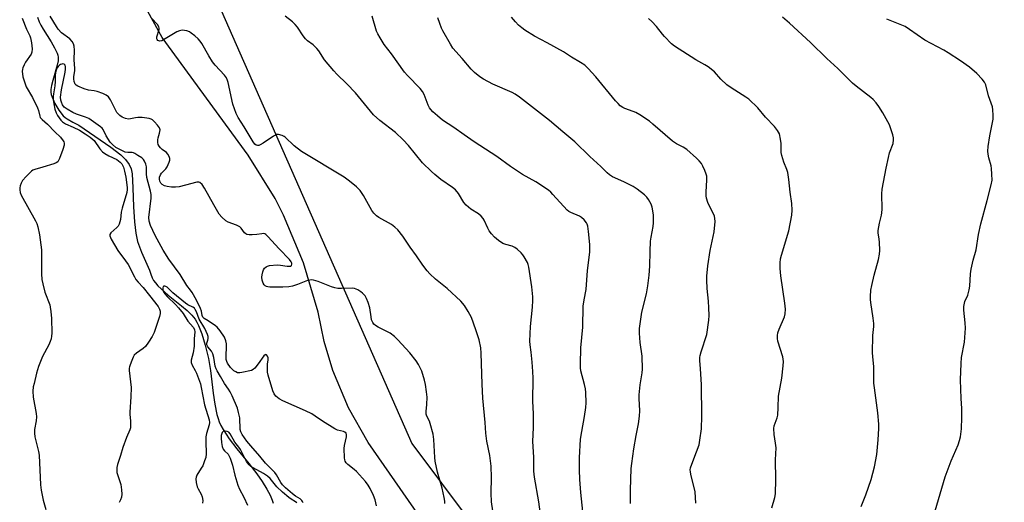
# Model space of a CAD drawing. Units: inches. Extents: x 1249769 to 1255769, y 561452 to 565452.
# Drawn here: x 1250194 to 1250572, y 562335 to 562520 of the extents above; entities that cross this region are included whole.
import ezdxf

# ---------------------------------------------------------------- set-up
doc = ezdxf.new("R2010")
doc.units = ezdxf.units.IN
doc.header["$MEASUREMENT"] = 0
for name, color, linetype in [('HYDRO-Single Line Stream', 4, 'Continuous'), ('NTRL-Farm Land', 3, 'Continuous'), ('NTRL-Trees', 3, 'Continuous'), ('Undefined', 1, 'Continuous')]:
    doc.layers.add(name, color=color, linetype=linetype)

msp = doc.modelspace()

# ---------------------------------------------------------------- linework, layer by layer
at = {"layer": 'HYDRO-Single Line Stream'}
msp.add_lwpolyline([(1250200.83, 562521.53), (1250201.48, 562519.72), (1250202.09, 562518.42), (1250203, 562516.83), (1250206.09, 562512.06), (1250207.46, 562509.75), (1250208.42, 562507.68), (1250208.67, 562506.85), (1250208.81, 562506.06), (1250208.78, 562504.73), (1250208.47, 562503.07), (1250206.7, 562497.12), (1250206.22, 562495.22), (1250206, 562493.77), (1250205.99, 562492.67), (1250206.16, 562491.75), (1250206.48, 562490.72), (1250207.55, 562488.39), (1250209.12, 562485.79), (1250210.77, 562483.66), (1250211.45, 562483.01), (1250212.26, 562482.4), (1250214.4, 562481.13), (1250216.74, 562480.02), (1250229.09, 562471.64), (1250232.93, 562468.65), (1250234.7, 562466.86), (1250236.06, 562464.96), (1250236.86, 562463.22), (1250237.29, 562461.35), (1250237.5, 562455.98), (1250237.73, 562448.7), (1250238.1, 562442.98), (1250238.65, 562438.57), (1250239.34, 562435.42), (1250240.88, 562431.24), (1250243.9, 562424.43), (1250244.42, 562422.79), (1250244.95, 562421.47), (1250245.49, 562420.47), (1250246.2, 562419.47), (1250247.13, 562418.37), (1250248.31, 562417.17), (1250251.03, 562414.78), (1250256.18, 562410.69), (1250258.33, 562408.89), (1250260.16, 562407.13), (1250261.47, 562405.51), (1250262.09, 562404.47), (1250262.72, 562403.16), (1250263.98, 562399.88), (1250265.25, 562395.62), (1250266.51, 562390.48), (1250267.31, 562385.84), (1250268.38, 562377.23), (1250269.01, 562372.89), (1250269.78, 562369.05), (1250270.21, 562367.49), (1250270.68, 562366.16), (1250271.31, 562364.76), (1250272.17, 562363.19), (1250274.53, 562359.65), (1250277.42, 562355.87), (1250282, 562350.24), (1250285.13, 562346.22), (1250287.12, 562343.3), (1250288.94, 562340.37), (1250290.23, 562337.99), (1250291.06, 562336.08), (1250291.39, 562334.96)], dxfattribs=at)
at = {"layer": 'NTRL-Farm Land'}
msp.add_polyline3d([(1250574.15, 562048.02, 0), (1250522.65, 562112.42, 0), (1250439.65, 562203.46, 0), (1250379.4, 562284.32, 0), (1250327.91, 562358.18, 0), (1250320.3, 562371.57, 0), (1250314.29, 562385.92, 0), (1250310.95, 562397, 0), (1250308.64, 562408.21, 0), (1250303.03, 562427.18, 0), (1250295.39, 562445.47, 0), (1250292.12, 562451.91, 0), (1250281.81, 562468.45, 0), (1250248.74, 562513.66, 0), (1250239.76, 562530, 0)], dxfattribs=at)
at = {"layer": 'NTRL-Trees'}
msp.add_polyline3d([(1250604.15, 562815.05, 0), (1250463.14, 562770.31, 0), (1250343.83, 562714.72, 0), (1250290.03, 562690.12, 0), (1250236.63, 562603.22, 0), (1250266.86, 562534.6, 0), (1250275.83, 562514.23, 0), (1250344.7, 562357.89, 0), (1250367.49, 562327.46, 0), (1250533.01, 562106.41, 0), (1250646.83, 562043.79, 0)], dxfattribs=at)
at = {"layer": 'Undefined', "elevation": 494}
msp.add_lwpolyline([(1250300.5, 562335.08), (1250300.03, 562335.46), (1250298.26, 562336.46), (1250297.35, 562337.08), (1250295, 562339.12), (1250292.75, 562341.26), (1250290.21, 562344.37), (1250289.25, 562345.31), (1250287.66, 562346.38), (1250283.72, 562348.46), (1250282.84, 562349.07), (1250282.21, 562349.64), (1250281.15, 562350.97), (1250278.81, 562355.53), (1250278.22, 562356.39), (1250276.68, 562358.32), (1250274.84, 562361.58), (1250274.36, 562362.15), (1250273.7, 562362.48), (1250272.92, 562362.55), (1250272.2, 562362.41), (1250271.86, 562362.13), (1250271.65, 562361.72), (1250271.46, 562360.97), (1250271.39, 562359.89), (1250271.51, 562358.28), (1250271.81, 562356.65), (1250272.23, 562355.67), (1250272.75, 562355.03), (1250274.07, 562353.73), (1250274.49, 562353.03), (1250274.82, 562352.26), (1250275.75, 562349.59), (1250276.67, 562345.69), (1250277.84, 562341.86), (1250278.51, 562340.32), (1250280.17, 562337.29), (1250281.55, 562334.13)], dxfattribs=at)
at = {"layer": 'Undefined'}
for points in [[(1250195.01, 562521.14, 500), (1250196.59, 562516.84, 500), (1250197.92, 562514.35, 500), (1250198.22, 562513.6, 500), (1250198.59, 562511.61, 500), (1250198.78, 562509.32, 500), (1250198.66, 562508.04, 500), (1250198.4, 562507.3, 500), (1250196.23, 562504.18, 500), (1250195.69, 562503.12, 500), (1250195.24, 562502.03, 500), (1250195.09, 562501.47, 500), (1250195.03, 562500.62, 500), (1250195.08, 562499.76, 500), (1250195.29, 562498.61, 500), (1250195.84, 562496.63, 500), (1250196.56, 562494.75, 500), (1250198.91, 562490.7, 500), (1250200.84, 562486.67, 500), (1250201.21, 562485.62, 500), (1250201.71, 562483.51, 500), (1250201.92, 562483.01, 500), (1250202.61, 562482.22, 500), (1250204.69, 562480.43, 500), (1250207.51, 562477.43, 500), (1250209.69, 562475.39, 500), (1250210.72, 562474.06, 500), (1250210.98, 562473.6, 500), (1250211.13, 562473.11, 500), (1250211.08, 562472.31, 500), (1250210.57, 562470.62, 500), (1250209.36, 562467.23, 500), (1250208.98, 562466.45, 500), (1250208.65, 562466.01, 500), (1250207.99, 562465.51, 500), (1250207.19, 562465.16, 500), (1250202.92, 562463.84, 500), (1250199.83, 562463.07, 500), (1250199.06, 562462.75, 500), (1250198.59, 562462.43, 500), (1250196.48, 562460.37, 500), (1250195.14, 562458.79, 500), (1250194.63, 562457.79, 500), (1250194.23, 562456.72, 500), (1250194.06, 562455.93, 500), (1250194.03, 562455.2, 500), (1250194.2, 562454.19, 500), (1250194.59, 562453.16, 500), (1250200.07, 562443.36, 500), (1250200.57, 562442.32, 500), (1250200.97, 562441.04, 500), (1250201.62, 562437.89, 500), (1250202.39, 562432.14, 500), (1250202.44, 562430.4, 500), (1250202.38, 562422.98, 500), (1250202.51, 562420.78, 500), (1250202.89, 562419.07, 500), (1250203.75, 562415.96, 500), (1250205.59, 562411.07, 500), (1250205.79, 562410.22, 500), (1250206.01, 562408.48, 500), (1250206.25, 562405.86, 500), (1250206.35, 562400.21, 500), (1250206.3, 562399.09, 500), (1250206.13, 562397.98, 500), (1250205.79, 562396.94, 500), (1250205.23, 562395.7, 500), (1250202.82, 562391.22, 500), (1250201.28, 562387.39, 500), (1250200.52, 562384.88, 500), (1250199.53, 562380.94, 500), (1250199.25, 562379.55, 500), (1250199.13, 562377.9, 500), (1250199.2, 562375.68, 500), (1250200.35, 562369.43, 500), (1250200.5, 562368.12, 500), (1250200.39, 562366.5, 500), (1250199.71, 562363.22, 500), (1250199.66, 562361.88, 500), (1250199.89, 562360.43, 500), (1250201.21, 562354.75, 500), (1250201.46, 562353.37, 500), (1250202.07, 562341.99, 500), (1250202.31, 562339.92, 500), (1250203, 562336.09, 500), (1250204.13, 562332.52, 500)], [(1250357.34, 562334.88, 500), (1250357.32, 562335.75, 500), (1250357.06, 562337.19, 500), (1250356.27, 562340.66, 500), (1250354.5, 562346.86, 500), (1250353.58, 562351.11, 500), (1250353.43, 562352.53, 500), (1250353.11, 562359.4, 500), (1250352.86, 562361.4, 500), (1250351.74, 562365.59, 500), (1250351.43, 562366.39, 500), (1250350.45, 562368.37, 500), (1250350.22, 562369.11, 500), (1250350.16, 562370.08, 500), (1250350.44, 562372.85, 500), (1250350.49, 562375.65, 500), (1250350.35, 562377.63, 500), (1250349.94, 562380.47, 500), (1250349.5, 562382.2, 500), (1250348.44, 562385.64, 500), (1250348.02, 562386.7, 500), (1250347.27, 562388.16, 500), (1250346.29, 562389.6, 500), (1250343.85, 562392.61, 500), (1250339.3, 562397.61, 500), (1250338.06, 562398.86, 500), (1250336.27, 562400.26, 500), (1250331.77, 562402.48, 500), (1250330.65, 562403.19, 500), (1250330.07, 562403.71, 500), (1250329.63, 562404.34, 500), (1250329.21, 562405.31, 500), (1250328.98, 562406.42, 500), (1250328.49, 562409.95, 500), (1250327.91, 562411.91, 500), (1250327.29, 562413.53, 500), (1250326.68, 562414.48, 500), (1250325.73, 562415.53, 500), (1250325.09, 562416.08, 500), (1250323.88, 562416.8, 500), (1250322.6, 562417.36, 500), (1250321.69, 562417.53, 500), (1250317.66, 562417.3, 500), (1250316.24, 562417.38, 500), (1250315.11, 562417.55, 500), (1250313.75, 562417.96, 500), (1250308.65, 562419.97, 500), (1250306.94, 562420.48, 500), (1250306.07, 562420.62, 500), (1250305.45, 562420.6, 500), (1250304.61, 562420.4, 500), (1250300.75, 562418.88, 500), (1250298.81, 562418.29, 500), (1250297.4, 562418, 500), (1250295.13, 562417.9, 500), (1250290.16, 562417.88, 500), (1250289.31, 562417.99, 500), (1250288.78, 562418.15, 500), (1250288.29, 562418.38, 500), (1250287.9, 562418.69, 500), (1250287.51, 562419.4, 500), (1250287.22, 562420.53, 500), (1250287.08, 562421.72, 500), (1250287.13, 562422.61, 500), (1250287.36, 562423.77, 500), (1250287.67, 562424.49, 500), (1250288.12, 562425.14, 500), (1250288.71, 562425.69, 500), (1250289.17, 562425.95, 500), (1250289.99, 562426.18, 500), (1250292.96, 562426.38, 500), (1250294.16, 562426.35, 500), (1250296.75, 562425.89, 500), (1250297.76, 562425.87, 500), (1250298.15, 562425.97, 500), (1250298.44, 562426.16, 500), (1250298.6, 562426.67, 500), (1250298.55, 562427.09, 500), (1250298.37, 562427.54, 500), (1250297.69, 562428.48, 500), (1250293.66, 562432.54, 500), (1250289.4, 562437.35, 500), (1250288.61, 562438.07, 500), (1250288.17, 562438.32, 500), (1250287.81, 562438.4, 500), (1250287.08, 562438.38, 500), (1250285.07, 562438.05, 500), (1250283.3, 562437.92, 500), (1250282.14, 562437.92, 500), (1250281.33, 562438.08, 500), (1250280.94, 562438.3, 500), (1250280.41, 562438.76, 500), (1250279.14, 562440.49, 500), (1250278.56, 562441.03, 500), (1250277.33, 562441.65, 500), (1250274.12, 562442.79, 500), (1250273.15, 562443.37, 500), (1250271.62, 562444.76, 500), (1250270.7, 562445.9, 500), (1250268.63, 562449.47, 500), (1250265.08, 562455.9, 500), (1250264.1, 562457.29, 500), (1250263.28, 562457.97, 500), (1250262.82, 562458.15, 500), (1250262.02, 562458.14, 500), (1250257.77, 562456.95, 500), (1250255.25, 562456.41, 500), (1250253.85, 562456.21, 500), (1250252.4, 562456.25, 500), (1250250.66, 562456.46, 500), (1250249.61, 562456.77, 500), (1250248.7, 562457.26, 500), (1250248.18, 562457.8, 500), (1250247.85, 562458.52, 500), (1250247.69, 562459.31, 500), (1250247.79, 562460.11, 500), (1250248.11, 562460.91, 500), (1250248.55, 562461.65, 500), (1250250.14, 562463.26, 500), (1250250.63, 562463.98, 500), (1250251.48, 562465.83, 500), (1250251.7, 562466.64, 500), (1250251.71, 562467.17, 500), (1250251.5, 562467.95, 500), (1250250.96, 562468.9, 500), (1250250.38, 562469.48, 500), (1250248.81, 562470.69, 500), (1250248.17, 562471.27, 500), (1250247.62, 562471.92, 500), (1250247.25, 562472.64, 500), (1250247.09, 562473.39, 500), (1250247.06, 562474.44, 500), (1250247.22, 562475.2, 500), (1250247.79, 562476.95, 500), (1250247.95, 562478.22, 500), (1250247.79, 562478.94, 500), (1250247.01, 562480.05, 500), (1250245.85, 562481.3, 500), (1250245.02, 562482.05, 500), (1250244.57, 562482.34, 500), (1250243.76, 562482.6, 500), (1250241.13, 562482.93, 500), (1250239.36, 562483, 500), (1250238.52, 562482.89, 500), (1250236.63, 562482.41, 500), (1250235.82, 562482.32, 500), (1250234.71, 562482.52, 500), (1250233.36, 562483.05, 500), (1250232.45, 562483.67, 500), (1250231.4, 562484.86, 500), (1250230.64, 562486.17, 500), (1250228.95, 562489.8, 500), (1250228.1, 562490.87, 500), (1250227.27, 562491.57, 500), (1250225.96, 562492.17, 500), (1250223.73, 562492.9, 500), (1250222.59, 562493.16, 500), (1250220.52, 562493.49, 500), (1250218.84, 562494, 500), (1250216.38, 562494.95, 500), (1250215.67, 562495.37, 500), (1250215.34, 562495.75, 500), (1250214.96, 562496.74, 500), (1250214.81, 562497.84, 500), (1250214.86, 562498.67, 500), (1250215.2, 562500.91, 500), (1250215.25, 562501.82, 500), (1250214.97, 562505.14, 500), (1250215.1, 562508.86, 500), (1250214.94, 562510.34, 500), (1250214.72, 562511.18, 500), (1250214.21, 562512.09, 500), (1250213.35, 562513.09, 500), (1250210.08, 562515.45, 500), (1250208.81, 562516.82, 500), (1250208.11, 562517.88, 500), (1250205.77, 562521.89, 500)], [(1250375.83, 562332.03, 502), (1250375.28, 562335.46, 502), (1250375.07, 562338.8, 502), (1250375.21, 562344.77, 502), (1250375.11, 562349.19, 502), (1250374.66, 562353.3, 502), (1250373.48, 562358.75, 502), (1250373.03, 562361.86, 502), (1250372.83, 562365.87, 502), (1250371.98, 562375.29, 502), (1250371.7, 562380.65, 502), (1250371.27, 562392.56, 502), (1250371.13, 562394.59, 502), (1250370.51, 562397.61, 502), (1250369.3, 562401.44, 502), (1250367.54, 562406.2, 502), (1250366.27, 562408.55, 502), (1250364.87, 562410.83, 502), (1250363.45, 562412.45, 502), (1250358.18, 562417.33, 502), (1250353.8, 562420.96, 502), (1250351.61, 562422.99, 502), (1250350.58, 562424.06, 502), (1250348.87, 562426.3, 502), (1250346.43, 562429.85, 502), (1250344.02, 562433.17, 502), (1250341.21, 562437.38, 502), (1250339.26, 562439.91, 502), (1250338.19, 562440.89, 502), (1250336.81, 562441.95, 502), (1250331.95, 562444.57, 502), (1250331.09, 562445.26, 502), (1250330.11, 562446.22, 502), (1250329.31, 562447.32, 502), (1250326.06, 562453.01, 502), (1250324.75, 562454.89, 502), (1250324.03, 562455.78, 502), (1250323.42, 562456.38, 502), (1250320.76, 562458.56, 502), (1250318.67, 562460.04, 502), (1250302.29, 562469.88, 502), (1250299.4, 562472.08, 502), (1250296.06, 562475.38, 502), (1250295.6, 562475.73, 502), (1250294.83, 562476.11, 502), (1250293.48, 562476.49, 502), (1250292.69, 562476.44, 502), (1250291.46, 562475.81, 502), (1250287.6, 562473.16, 502), (1250286.36, 562472.44, 502), (1250285.86, 562472.27, 502), (1250285.37, 562472.24, 502), (1250284.92, 562472.35, 502), (1250284.38, 562472.74, 502), (1250283.73, 562473.61, 502), (1250280.27, 562479.37, 502), (1250277.98, 562482.99, 502), (1250277.23, 562484.5, 502), (1250275.86, 562488.14, 502), (1250274.08, 562496.34, 502), (1250273.84, 562497.19, 502), (1250273.45, 562498.13, 502), (1250272.69, 562499.24, 502), (1250269.17, 562503.03, 502), (1250268.08, 562504.36, 502), (1250266.68, 562506.64, 502), (1250263.95, 562511.38, 502), (1250263.33, 562512.3, 502), (1250262.55, 562513.12, 502), (1250261.27, 562514.26, 502), (1250259.95, 562515.37, 502), (1250259.26, 562515.85, 502), (1250258.2, 562516.25, 502), (1250257.34, 562516.41, 502), (1250256.47, 562516.47, 502), (1250255.38, 562516.28, 502), (1250254.34, 562515.84, 502), (1250248.63, 562512.42, 502), (1250247.91, 562512.26, 502), (1250247.47, 562512.33, 502), (1250247.1, 562512.52, 502), (1250246.84, 562512.86, 502), (1250246.76, 562513.09, 502), (1250246.72, 562513.89, 502), (1250247.55, 562516.76, 502), (1250247.59, 562517.28, 502), (1250247.49, 562517.77, 502), (1250246.97, 562518.68, 502), (1250244.83, 562520.91, 502)], [(1250394.36, 562328.83, 504), (1250393.47, 562335.42, 504), (1250391.75, 562344.96, 504), (1250391.54, 562347.27, 504), (1250391.5, 562352.62, 504), (1250391.15, 562358.59, 504), (1250391.44, 562364.05, 504), (1250391.35, 562369.25, 504), (1250391.15, 562374.05, 504), (1250391.21, 562382.93, 504), (1250391.16, 562385.54, 504), (1250390.94, 562389.05, 504), (1250390.5, 562392.91, 504), (1250390.08, 562395.68, 504), (1250389.97, 562397.1, 504), (1250390.28, 562402.82, 504), (1250391.02, 562410.15, 504), (1250391.13, 562412.72, 504), (1250391.1, 562414.17, 504), (1250390.72, 562418, 504), (1250389.61, 562425.54, 504), (1250389.35, 562426.51, 504), (1250389.05, 562427.26, 504), (1250387.83, 562429.52, 504), (1250387.35, 562430.23, 504), (1250386.59, 562431.07, 504), (1250385.11, 562432.44, 504), (1250384.21, 562433.12, 504), (1250383.22, 562433.56, 504), (1250380.8, 562434.22, 504), (1250379.65, 562434.67, 504), (1250377.97, 562435.79, 504), (1250376.41, 562437.08, 504), (1250375.22, 562438.38, 504), (1250374.35, 562439.53, 504), (1250373.81, 562440.55, 504), (1250372.5, 562443.55, 504), (1250372.06, 562444.23, 504), (1250371.33, 562445.07, 504), (1250370.31, 562446.02, 504), (1250367.34, 562447.82, 504), (1250365.53, 562449.28, 504), (1250364.59, 562450.35, 504), (1250362.52, 562453.84, 504), (1250361.41, 562455.15, 504), (1250360.31, 562456.07, 504), (1250355.84, 562459.22, 504), (1250353.53, 562461.07, 504), (1250352.19, 562462.24, 504), (1250348.77, 562465.51, 504), (1250343.36, 562472.24, 504), (1250341.34, 562474.4, 504), (1250338.34, 562477.22, 504), (1250332.37, 562481.8, 504), (1250329.95, 562483.97, 504), (1250322.97, 562492.39, 504), (1250319.66, 562495.83, 504), (1250315.85, 562499.53, 504), (1250314.64, 562500.81, 504), (1250311.16, 562505.09, 504), (1250308.87, 562508.55, 504), (1250308.16, 562509.45, 504), (1250306.74, 562510.81, 504), (1250304.62, 562512.42, 504), (1250303.78, 562513.2, 504), (1250302.94, 562514.31, 504), (1250300.72, 562517.58, 504), (1250299.85, 562518.69, 504), (1250298.76, 562519.65, 504), (1250295.99, 562521.79, 504)], [(1250410.38, 562331.75, 506), (1250409.6, 562339.07, 506), (1250409.2, 562344.01, 506), (1250409.08, 562347.8, 506), (1250409.07, 562352.34, 506), (1250409.43, 562359.5, 506), (1250409.91, 562362.45, 506), (1250411.02, 562368.25, 506), (1250411.5, 562371.7, 506), (1250411.57, 562373.48, 506), (1250411.47, 562377.38, 506), (1250411.35, 562378.86, 506), (1250410.99, 562380.55, 506), (1250409.61, 562385.72, 506), (1250409.46, 562386.86, 506), (1250409.43, 562388.34, 506), (1250409.61, 562394.6, 506), (1250410.38, 562402.49, 506), (1250410.45, 562410.62, 506), (1250410.8, 562412.95, 506), (1250411.62, 562417, 506), (1250412.16, 562424.31, 506), (1250413.07, 562431.33, 506), (1250413.05, 562434.21, 506), (1250412.53, 562439.27, 506), (1250412.21, 562441.22, 506), (1250411.99, 562441.99, 506), (1250411.75, 562442.49, 506), (1250410.87, 562443.65, 506), (1250409.81, 562444.64, 506), (1250409.09, 562445.04, 506), (1250405.74, 562446.53, 506), (1250405.01, 562446.94, 506), (1250404.34, 562447.44, 506), (1250398.85, 562453.46, 506), (1250398.01, 562454.3, 506), (1250397.11, 562455.02, 506), (1250392.31, 562458.22, 506), (1250387.15, 562461.14, 506), (1250385.66, 562462.07, 506), (1250382.52, 562464.21, 506), (1250377.35, 562468.04, 506), (1250368.58, 562473.68, 506), (1250364.75, 562476.29, 506), (1250360.85, 562479.16, 506), (1250356.45, 562481.96, 506), (1250354.48, 562483.59, 506), (1250352.78, 562485.17, 506), (1250352, 562486.01, 506), (1250351.5, 562486.72, 506), (1250350.94, 562487.73, 506), (1250349.43, 562491.75, 506), (1250348.78, 562492.99, 506), (1250347.85, 562494.12, 506), (1250343.04, 562499.06, 506), (1250341.85, 562500.39, 506), (1250336.81, 562507.45, 506), (1250333.97, 562510.97, 506), (1250332.45, 562513.51, 506), (1250331.6, 562515.06, 506), (1250331.11, 562516.13, 506), (1250329.43, 562521.83, 506)], [(1250428.61, 562334.85, 508), (1250428.6, 562339.93, 508), (1250428.88, 562348.23, 508), (1250429.11, 562350.23, 508), (1250429.97, 562355.86, 508), (1250430.84, 562360.94, 508), (1250431.72, 562365.42, 508), (1250432.16, 562368.3, 508), (1250432.23, 562370.37, 508), (1250432.01, 562375.11, 508), (1250432.04, 562376.57, 508), (1250432.38, 562380.32, 508), (1250433.11, 562384.94, 508), (1250433.26, 562386.39, 508), (1250433.13, 562391.37, 508), (1250432.34, 562396.64, 508), (1250432.13, 562400.23, 508), (1250432.13, 562402.02, 508), (1250433, 562408.2, 508), (1250434.76, 562415.32, 508), (1250435.34, 562418.42, 508), (1250435.81, 562422.48, 508), (1250436.11, 562425.93, 508), (1250436.14, 562431.48, 508), (1250436.36, 562435.54, 508), (1250436.55, 562437, 508), (1250437.33, 562441.08, 508), (1250437.49, 562442.54, 508), (1250437.51, 562445.46, 508), (1250437.27, 562447.17, 508), (1250436.92, 562448.58, 508), (1250436.55, 562449.67, 508), (1250435.55, 562451.47, 508), (1250434.86, 562452.43, 508), (1250434.03, 562453.26, 508), (1250431.19, 562455.44, 508), (1250429.72, 562456.46, 508), (1250426.08, 562458.27, 508), (1250421.75, 562460.19, 508), (1250420.53, 562460.95, 508), (1250419.67, 562461.69, 508), (1250417.23, 562464.21, 508), (1250413.03, 562467.97, 508), (1250407.24, 562473.66, 508), (1250402.65, 562477.45, 508), (1250397.51, 562481.87, 508), (1250386, 562490.81, 508), (1250384.37, 562491.91, 508), (1250383.15, 562492.61, 508), (1250375.77, 562495.76, 508), (1250372.18, 562497.63, 508), (1250370.72, 562498.57, 508), (1250368.69, 562500.29, 508), (1250367.41, 562501.52, 508), (1250363.94, 562505.66, 508), (1250360.43, 562509.63, 508), (1250359.49, 562511.09, 508), (1250356.62, 562516.19, 508), (1250356.11, 562517.22, 508), (1250355.37, 562519.05, 508), (1250354.61, 562521.18, 508)], [(1250453.8, 562334.9, 510), (1250453.49, 562339.27, 510), (1250451.8, 562346.08, 510), (1250451.66, 562346.93, 510), (1250451.63, 562347.7, 510), (1250451.75, 562348.51, 510), (1250452.17, 562349.91, 510), (1250454.06, 562354.7, 510), (1250454.98, 562357.41, 510), (1250455.33, 562359.11, 510), (1250455.94, 562363.45, 510), (1250456.02, 562368.41, 510), (1250455.86, 562380.47, 510), (1250455.56, 562386.52, 510), (1250455.28, 562389.69, 510), (1250455.28, 562390.86, 510), (1250455.4, 562391.68, 510), (1250455.75, 562393.01, 510), (1250457.95, 562399.64, 510), (1250458.73, 562405.18, 510), (1250458.84, 562406.94, 510), (1250458.72, 562409.88, 510), (1250458.57, 562412.52, 510), (1250458.07, 562417.35, 510), (1250457.91, 562420.57, 510), (1250457.92, 562422.02, 510), (1250458.35, 562426.02, 510), (1250459.27, 562431.95, 510), (1250460.84, 562439.11, 510), (1250461.12, 562443.1, 510), (1250461.09, 562444.23, 510), (1250460.89, 562445.05, 510), (1250458.41, 562450.39, 510), (1250457.81, 562452.04, 510), (1250457.7, 562452.87, 510), (1250457.66, 562454.28, 510), (1250458, 562458.99, 510), (1250457.96, 562460.44, 510), (1250457.74, 562461.28, 510), (1250457.2, 562462.65, 510), (1250456.48, 562464.27, 510), (1250455.9, 562465.28, 510), (1250455.03, 562466.38, 510), (1250454.04, 562467.41, 510), (1250450.25, 562470.62, 510), (1250448.84, 562471.63, 510), (1250446.27, 562472.9, 510), (1250444.82, 562473.82, 510), (1250437.26, 562480.46, 510), (1250435.91, 562481.53, 510), (1250432.18, 562483.99, 510), (1250430.66, 562484.91, 510), (1250429.66, 562485.33, 510), (1250426.42, 562486.4, 510), (1250425.66, 562486.79, 510), (1250424.73, 562487.49, 510), (1250423.88, 562488.29, 510), (1250422.92, 562489.38, 510), (1250415.3, 562498.55, 510), (1250412.34, 562501.81, 510), (1250411.08, 562503.01, 510), (1250409.49, 562504.09, 510), (1250405.98, 562506.17, 510), (1250402.87, 562508.21, 510), (1250396.66, 562511.67, 510), (1250391.77, 562514.22, 510), (1250388.06, 562516.51, 510), (1250386.89, 562517.33, 510), (1250385.67, 562518.39, 510), (1250384.46, 562519.67, 510), (1250382.92, 562521.49, 510)], [(1250482.95, 562333.13, 512), (1250484.05, 562337.08, 512), (1250484.32, 562338.5, 512), (1250484.42, 562343.98, 512), (1250484.36, 562351.63, 512), (1250484.55, 562356.23, 512), (1250484.37, 562358, 512), (1250483.78, 562361.35, 512), (1250483.69, 562363.58, 512), (1250483.87, 562364.68, 512), (1250484.93, 562367.65, 512), (1250485.19, 562368.77, 512), (1250485.39, 562371.65, 512), (1250485.49, 562375.99, 512), (1250486.78, 562382.94, 512), (1250487.28, 562387.62, 512), (1250487.4, 562389.38, 512), (1250487.34, 562390.24, 512), (1250487.15, 562391.09, 512), (1250485.28, 562397.12, 512), (1250485.11, 562398.18, 512), (1250485.08, 562399.25, 512), (1250485.29, 562400.33, 512), (1250485.76, 562401.69, 512), (1250487.81, 562406.52, 512), (1250488.03, 562407.67, 512), (1250488.16, 562409.43, 512), (1250487.95, 562411.77, 512), (1250486.37, 562422.25, 512), (1250486.16, 562424.99, 512), (1250486.18, 562427.21, 512), (1250486.32, 562428.67, 512), (1250486.64, 562430.12, 512), (1250489.46, 562439.42, 512), (1250490.58, 562445.42, 512), (1250490.76, 562447.42, 512), (1250490.63, 562449.97, 512), (1250489.93, 562454.31, 512), (1250489.43, 562459.15, 512), (1250489.03, 562461.92, 512), (1250488.76, 562462.99, 512), (1250487.59, 562465.84, 512), (1250486.77, 562468.36, 512), (1250486.58, 562469.49, 512), (1250486.5, 562472.95, 512), (1250486.28, 562474.71, 512), (1250485.83, 562476.72, 512), (1250485.16, 562477.94, 512), (1250483.93, 562479.49, 512), (1250480.48, 562483.15, 512), (1250477.52, 562486.7, 512), (1250474.14, 562490, 512), (1250472.98, 562490.83, 512), (1250467.33, 562494.39, 512), (1250465.64, 562495.55, 512), (1250463.4, 562497.69, 512), (1250460.88, 562500.44, 512), (1250458.44, 562502.41, 512), (1250457.24, 562503.16, 512), (1250453.78, 562505.06, 512), (1250445.54, 562510.31, 512), (1250444.44, 562511.28, 512), (1250441.75, 562514.04, 512), (1250440.95, 562514.93, 512), (1250438.69, 562517.87, 512), (1250436.82, 562519.77, 512), (1250435.52, 562520.97, 512)], [(1250517.19, 562333.68, 514), (1250519.06, 562338.1, 514), (1250521.1, 562344.01, 514), (1250522.42, 562348.86, 514), (1250523.25, 562353.63, 514), (1250523.82, 562359.22, 514), (1250524.02, 562363.61, 514), (1250524, 562365.34, 514), (1250523.69, 562369.59, 514), (1250522.31, 562379.25, 514), (1250522.14, 562380.95, 514), (1250522.14, 562387.22, 514), (1250521.7, 562391.24, 514), (1250521.63, 562392.68, 514), (1250521.76, 562399.36, 514), (1250522.06, 562402.82, 514), (1250522.09, 562403.97, 514), (1250521.87, 562405.97, 514), (1250520.91, 562411.98, 514), (1250520.81, 562413.14, 514), (1250520.84, 562414.32, 514), (1250521.02, 562416.69, 514), (1250521.31, 562418.44, 514), (1250522.25, 562422.51, 514), (1250523.89, 562428.49, 514), (1250524.32, 562430.5, 514), (1250524.39, 562431.94, 514), (1250524.31, 562435.11, 514), (1250524.22, 562436.25, 514), (1250523.84, 562438.75, 514), (1250523.82, 562439.59, 514), (1250524.27, 562442.44, 514), (1250525.09, 562445.51, 514), (1250525.24, 562446.36, 514), (1250525.28, 562447.78, 514), (1250525.18, 562453.73, 514), (1250525.3, 562455.42, 514), (1250526.83, 562463.57, 514), (1250527.72, 562467.65, 514), (1250528.19, 562469.37, 514), (1250529.48, 562472.95, 514), (1250529.7, 562474.36, 514), (1250529.63, 562475.2, 514), (1250529.37, 562476.3, 514), (1250528.56, 562479.04, 514), (1250528.13, 562480.11, 514), (1250525.56, 562484.72, 514), (1250523.98, 562487.22, 514), (1250522.97, 562488.62, 514), (1250521.86, 562489.81, 514), (1250520.99, 562490.58, 514), (1250515.34, 562494.99, 514), (1250513.98, 562496.14, 514), (1250508.35, 562501.78, 514), (1250504.11, 562505.55, 514), (1250497.85, 562511.72, 514), (1250489.76, 562519.16, 514), (1250487.03, 562521.46, 514)], [(1250543.14, 562323.38, 516), (1250549.57, 562345.02, 516), (1250551.82, 562351.2, 516), (1250554.52, 562357.37, 516), (1250555.05, 562359.02, 516), (1250555.38, 562360.41, 516), (1250555.74, 562363.49, 516), (1250555.92, 562367.84, 516), (1250555.89, 562371.24, 516), (1250555.66, 562375.13, 516), (1250555.4, 562382.27, 516), (1250555.61, 562388.52, 516), (1250555.83, 562390.88, 516), (1250556.98, 562396.74, 516), (1250557.28, 562402.09, 516), (1250557.23, 562404.15, 516), (1250556.69, 562409.07, 516), (1250556.72, 562410.47, 516), (1250557.13, 562412.32, 516), (1250558.2, 562414.79, 516), (1250558.75, 562416.78, 516), (1250559, 562418.24, 516), (1250559.22, 562422.99, 516), (1250559.48, 562424.75, 516), (1250560.29, 562428.2, 516), (1250561.43, 562432.21, 516), (1250562.32, 562438.11, 516), (1250563.17, 562442.13, 516), (1250565.71, 562451.08, 516), (1250567.22, 562457.17, 516), (1250567.52, 562458.93, 516), (1250567.5, 562461.28, 516), (1250567.36, 562463.34, 516), (1250567.13, 562464.45, 516), (1250566.26, 562467.45, 516), (1250566.04, 562468.88, 516), (1250565.96, 562470.03, 516), (1250566.09, 562471.82, 516), (1250566.63, 562475.97, 516), (1250567.91, 562482.38, 516), (1250567.96, 562483.85, 516), (1250567.87, 562485.91, 516), (1250567.66, 562487.03, 516), (1250566.22, 562491.34, 516), (1250565.13, 562495.5, 516), (1250564.6, 562496.53, 516), (1250563.7, 562497.67, 516), (1250561.71, 562499.82, 516), (1250558.84, 562502.23, 516), (1250555.45, 562504.74, 516), (1250550.72, 562507.77, 516), (1250548.94, 562508.82, 516), (1250541.75, 562512.62, 516), (1250535.84, 562516.75, 516), (1250534.14, 562517.83, 516), (1250527.08, 562520.75, 516)], [(1250331.03, 562333.98, 498), (1250330.53, 562336.3, 498), (1250329.89, 562337.95, 498), (1250328.6, 562340.64, 498), (1250327.86, 562341.86, 498), (1250326.88, 562343.24, 498), (1250325.76, 562344.55, 498), (1250323.39, 562347.07, 498), (1250322.53, 562347.84, 498), (1250320.03, 562349.82, 498), (1250319.46, 562350.4, 498), (1250319.07, 562351.03, 498), (1250318.91, 562351.56, 498), (1250318.79, 562352.42, 498), (1250318.68, 562355.98, 498), (1250318.8, 562357.11, 498), (1250319.52, 562360.41, 498), (1250319.56, 562361.2, 498), (1250319.37, 562361.81, 498), (1250318.91, 562362.27, 498), (1250318.42, 562362.5, 498), (1250316.13, 562363, 498), (1250315.07, 562363.45, 498), (1250310.33, 562366.41, 498), (1250307.52, 562368.41, 498), (1250306.27, 562369.19, 498), (1250303.85, 562370.34, 498), (1250295.15, 562374.19, 498), (1250293.69, 562375.05, 498), (1250292.4, 562376.07, 498), (1250291.76, 562376.86, 498), (1250291.23, 562378.01, 498), (1250289.41, 562384.12, 498), (1250289.24, 562385.29, 498), (1250289.18, 562387.09, 498), (1250289.23, 562388.27, 498), (1250289.44, 562389.93, 498), (1250289.45, 562390.73, 498), (1250289.26, 562391.37, 498), (1250288.81, 562391.88, 498), (1250288.59, 562391.95, 498), (1250288.33, 562391.88, 498), (1250287.86, 562391.44, 498), (1250285.69, 562388.42, 498), (1250284.4, 562386.81, 498), (1250283.75, 562386.26, 498), (1250283.01, 562385.93, 498), (1250279.37, 562385.12, 498), (1250278.53, 562385, 498), (1250277.72, 562385.03, 498), (1250277, 562385.3, 498), (1250276.33, 562385.73, 498), (1250275.74, 562386.24, 498), (1250275.04, 562387.04, 498), (1250273.87, 562388.75, 498), (1250273.62, 562389.28, 498), (1250273.4, 562390.07, 498), (1250273.28, 562391.48, 498), (1250273.47, 562394.98, 498), (1250273.46, 562396.14, 498), (1250273.24, 562397.31, 498), (1250272.64, 562398.69, 498), (1250271.03, 562401.15, 498), (1250269.93, 562402.5, 498), (1250269.28, 562403.02, 498), (1250266.48, 562404.88, 498), (1250264.83, 562405.8, 498), (1250264.35, 562406.28, 498), (1250264.1, 562406.97, 498), (1250263.87, 562408.58, 498), (1250263.48, 562409.67, 498), (1250261.88, 562412.8, 498), (1250260.22, 562415.79, 498), (1250259.67, 562416.66, 498), (1250258.26, 562418.53, 498), (1250255.63, 562422.71, 498), (1250251.34, 562428.64, 498), (1250249.15, 562432.01, 498), (1250246.04, 562437.64, 498), (1250244.27, 562441.53, 498), (1250243.75, 562443.16, 498), (1250243.62, 562444.59, 498), (1250244.51, 562451.99, 498), (1250244.55, 562453.39, 498), (1250244.3, 562454.75, 498), (1250242.86, 562459.9, 498), (1250242.71, 562461.37, 498), (1250242.71, 562464.01, 498), (1250242.47, 562465.11, 498), (1250242.01, 562466.17, 498), (1250241.53, 562466.88, 498), (1250240.9, 562467.45, 498), (1250239.47, 562468.44, 498), (1250238.23, 562469.17, 498), (1250237.72, 562469.38, 498), (1250237.19, 562469.49, 498), (1250235.53, 562469.5, 498), (1250234.59, 562469.69, 498), (1250232.7, 562470.5, 498), (1250230.97, 562471.5, 498), (1250229.63, 562472.56, 498), (1250228.72, 562473.56, 498), (1250227.28, 562475.96, 498), (1250226.09, 562478.35, 498), (1250225.7, 562478.87, 498), (1250225.07, 562479.42, 498), (1250220.57, 562482.53, 498), (1250219.3, 562483.11, 498), (1250215.9, 562484.28, 498), (1250214.42, 562484.87, 498), (1250212.24, 562486.11, 498), (1250211.17, 562486.95, 498), (1250210.52, 562487.85, 498), (1250210.03, 562488.86, 498), (1250209.8, 562489.66, 498), (1250209.74, 562490.77, 498), (1250210.11, 562493.58, 498), (1250211.48, 562500.37, 498), (1250211.64, 562501.57, 498), (1250211.65, 562502.43, 498), (1250211.47, 562503.07, 498), (1250211.23, 562503.36, 498), (1250211.06, 562503.45, 498), (1250210.65, 562503.51, 498), (1250210.19, 562503.46, 498), (1250209.73, 562503.32, 498), (1250209.31, 562503.06, 498), (1250208.77, 562502.52, 498), (1250208.35, 562501.85, 498), (1250208.05, 562501.08, 498), (1250207.84, 562500.27, 498), (1250207.71, 562499.14, 498), (1250207.7, 562496.84, 498), (1250207.58, 562495.07, 498), (1250206.97, 562492.08, 498), (1250206.85, 562491, 498), (1250206.85, 562489.91, 498), (1250207.09, 562488.24, 498), (1250207.56, 562486.22, 498), (1250208.03, 562484.81, 498), (1250208.55, 562483.76, 498), (1250209.17, 562482.79, 498), (1250209.86, 562481.88, 498), (1250210.48, 562481.28, 498), (1250211.68, 562480.54, 498), (1250214.58, 562479.26, 498), (1250216.98, 562478.07, 498), (1250219.22, 562476.73, 498), (1250221.07, 562475.48, 498), (1250221.91, 562474.8, 498), (1250222.62, 562474.08, 498), (1250224.86, 562470.9, 498), (1250225.85, 562469.82, 498), (1250226.78, 562469.13, 498), (1250228.26, 562468.23, 498), (1250231.38, 562466.85, 498), (1250232.67, 562465.76, 498), (1250233.22, 562465.13, 498), (1250233.52, 562464.65, 498), (1250233.85, 562463.84, 498), (1250234.28, 562462.43, 498), (1250234.82, 562460.01, 498), (1250235.29, 562456.16, 498), (1250235.28, 562455.29, 498), (1250235.13, 562454.16, 498), (1250233.38, 562448.21, 498), (1250233.07, 562446.68, 498), (1250232.73, 562443.87, 498), (1250232.21, 562441.97, 498), (1250231.84, 562441.27, 498), (1250231.37, 562440.7, 498), (1250229.01, 562438.7, 498), (1250228.7, 562438.03, 498), (1250228.71, 562437.54, 498), (1250229.22, 562436.3, 498), (1250231.77, 562431.89, 498), (1250234.73, 562427.96, 498), (1250235.69, 562426.53, 498), (1250238.08, 562421.8, 498), (1250238.65, 562420.81, 498), (1250239.49, 562419.77, 498), (1250241.5, 562417.74, 498), (1250243.95, 562414.71, 498), (1250247.23, 562410.4, 498), (1250247.78, 562409.41, 498), (1250248.01, 562408.61, 498), (1250247.99, 562407.78, 498), (1250247.7, 562406.65, 498), (1250245.63, 562400.48, 498), (1250244.97, 562398.89, 498), (1250243.54, 562396.7, 498), (1250242.32, 562395.09, 498), (1250241.46, 562394.34, 498), (1250238.84, 562392.56, 498), (1250238.06, 562391.78, 498), (1250237.64, 562391.04, 498), (1250237.05, 562389.72, 498), (1250236.41, 562388.1, 498), (1250236.17, 562387.28, 498), (1250236.1, 562386.72, 498), (1250236.11, 562385.86, 498), (1250236.81, 562379.4, 498), (1250236.73, 562375.82, 498), (1250236.3, 562369.88, 498), (1250236.33, 562369.01, 498), (1250236.64, 562366.5, 498), (1250236.65, 562364.46, 498), (1250236.56, 562363.9, 498), (1250236.31, 562363.09, 498), (1250235.04, 562360.18, 498), (1250233.62, 562356.34, 498), (1250232.76, 562353.25, 498), (1250231.63, 562349.84, 498), (1250231.37, 562348.69, 498), (1250231.3, 562347.54, 498), (1250231.39, 562346.68, 498), (1250232.83, 562342.15, 498), (1250233.17, 562340.14, 498), (1250233.31, 562338.41, 498), (1250233.13, 562337.28, 498), (1250232.76, 562336.19, 498), (1250232.25, 562335.18, 498)], [(1250302.89, 562335.07, 496), (1250302.67, 562335.57, 496), (1250302.35, 562336, 496), (1250301.73, 562336.56, 496), (1250299.93, 562337.7, 496), (1250298.8, 562338.55, 496), (1250296.19, 562340.81, 496), (1250294.98, 562341.98, 496), (1250294.32, 562342.84, 496), (1250292.62, 562345.82, 496), (1250291.97, 562346.76, 496), (1250288.43, 562350.35, 496), (1250286.23, 562353.04, 496), (1250282.76, 562356.95, 496), (1250281.33, 562358.73, 496), (1250279.49, 562361.37, 496), (1250279.03, 562362.35, 496), (1250278.78, 562363.26, 496), (1250278.53, 562367.75, 496), (1250278.13, 562369.76, 496), (1250277.63, 562371.37, 496), (1250275.58, 562376.18, 496), (1250274.89, 562377.63, 496), (1250274.24, 562378.65, 496), (1250272.65, 562380.82, 496), (1250271.2, 562383.52, 496), (1250269.82, 562385.77, 496), (1250269.44, 562386.51, 496), (1250269.13, 562387.5, 496), (1250268.58, 562390.88, 496), (1250268.24, 562392.23, 496), (1250267.65, 562393.33, 496), (1250266.3, 562395.01, 496), (1250265.94, 562395.66, 496), (1250265.92, 562396.33, 496), (1250266.33, 562397.52, 496), (1250266.47, 562398.19, 496), (1250266.44, 562398.88, 496), (1250266.21, 562399.69, 496), (1250265.13, 562402.03, 496), (1250262.92, 562405.56, 496), (1250261.91, 562408.39, 496), (1250261.44, 562409.32, 496), (1250261.12, 562409.73, 496), (1250260.56, 562410.2, 496), (1250258.61, 562411.1, 496), (1250257.69, 562411.74, 496), (1250252.9, 562415.74, 496), (1250250.64, 562417.89, 496), (1250250.22, 562418.13, 496), (1250249.78, 562418.24, 496), (1250249.38, 562418.23, 496), (1250249.09, 562418.08, 496), (1250248.95, 562417.55, 496), (1250249.05, 562416.84, 496), (1250249.29, 562416.09, 496), (1250249.77, 562415.26, 496), (1250250.66, 562414.25, 496), (1250253.86, 562411.22, 496), (1250255.03, 562409.94, 496), (1250256.8, 562407.69, 496), (1250258.63, 562404.76, 496), (1250260.65, 562402.55, 496), (1250261.2, 562401.62, 496), (1250261.3, 562400.63, 496), (1250261.08, 562398.11, 496), (1250261, 562395.18, 496), (1250260.61, 562392.69, 496), (1250259.9, 562389.85, 496), (1250259.88, 562389, 496), (1250260.22, 562387.93, 496), (1250261.38, 562385.88, 496), (1250261.91, 562384.79, 496), (1250263.44, 562380.72, 496), (1250263.77, 562379.41, 496), (1250265.05, 562372.75, 496), (1250266.75, 562366.88, 496), (1250266.92, 562365.92, 496), (1250266.79, 562364.96, 496), (1250265.75, 562361.7, 496), (1250265.51, 562360.45, 496), (1250265.47, 562358.66, 496), (1250265.65, 562353.86, 496), (1250265.51, 562352.51, 496), (1250265.08, 562351.18, 496), (1250264.34, 562349.34, 496), (1250263.8, 562348.33, 496), (1250262.12, 562345.65, 496), (1250261.79, 562344.89, 496), (1250261.69, 562344.36, 496), (1250261.82, 562342.94, 496), (1250262.24, 562341.23, 496), (1250262.59, 562340.42, 496), (1250263.75, 562338.36, 496), (1250264.13, 562337.33, 496), (1250264.38, 562336.03, 496), (1250264.28, 562334.96, 496)]]:
    msp.add_polyline3d(points, dxfattribs=at)

doc.saveas('drawing.dxf')
